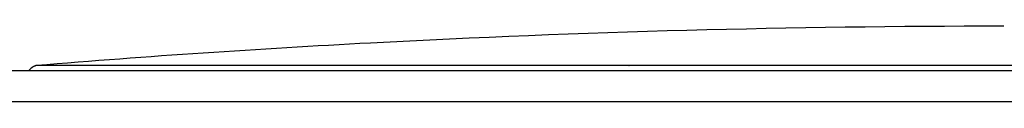
# Model space of a CAD drawing. Units: inches. Extents: x 38.6 to 61.3, y 157.5 to 196.1.
# Drawn here: x 45.1 to 50, y 195.7 to 196.1 of the extents above; entities that cross this region are included whole.
import ezdxf

# ---------------------------------------------------------------- set-up
doc = ezdxf.new("R2010")
doc.units = ezdxf.units.IN
doc.header["$MEASUREMENT"] = 0
doc.layers.add('cuerpo', color=7, linetype='Continuous')

# ---------------------------------------------------------------- blocks, each defined once
blk = doc.blocks.new('block 2')
at = {"layer": 'cuerpo', "color": 7, "lineweight": 25, "true_color": 0xffffff}
blk.add_open_spline([(54.7762, 195.8737), (54.7762, 195.8737), (54.7698, 195.8737), (54.7698, 195.8737), (54.7627, 195.8738), (54.7555, 195.8738), (54.7484, 195.8738), (54.7364, 195.8738), (54.7241, 195.8738), (54.7121, 195.8738), (54.6947, 195.8738), (54.6773, 195.8738), (54.6599, 195.8738), (54.6366, 195.8738), (54.6132, 195.8738), (54.5899, 195.8738), (54.5607, 195.8738), (54.5314, 195.8738), (54.5021, 195.8738), (54.4664, 195.8738), (54.4308, 195.8738), (54.3951, 195.8738), (54.3529, 195.8738), (54.3109, 195.8738), (54.2689, 195.8738), (54.2199, 195.8738), (54.171, 195.8738), (54.1223, 195.8738), (54.0668, 195.8738), (54.0115, 195.8738), (53.9561, 195.8738), (53.894, 195.8738), (53.8319, 195.8738), (53.7698, 195.8738), (53.7013, 195.8738), (53.6329, 195.8738), (53.5645, 195.8738), (53.4896, 195.8738), (53.4148, 195.8738), (53.3401, 195.8738), (53.2596, 195.8738), (53.179, 195.8738), (53.0986, 195.8738), (53.0124, 195.8738), (52.9263, 195.8738), (52.8404, 195.8738), (52.8404, 195.8738), (52.8393, 195.8738), (52.8393, 195.8738), (52.7485, 195.8738), (52.6578, 195.8738), (52.567, 195.8738), (52.567, 195.8738), (52.5679, 195.8738), (52.5679, 195.8738), (52.4726, 195.8738), (52.3775, 195.8738), (52.2823, 195.8738), (52.1837, 195.8738), (52.0848, 195.8738), (51.9861, 195.8738), (51.9861, 195.8738), (51.9849, 195.8738), (51.9849, 195.8738), (51.8833, 195.8738), (51.7817, 195.8738), (51.68, 195.8738), (51.68, 195.8738), (51.6813, 195.8738), (51.6813, 195.8738), (51.5776, 195.8738), (51.4739, 195.8738), (51.3702, 195.8738), (51.2653, 195.8738), (51.1602, 195.8738), (51.0551, 195.8738), (50.9495, 195.8738), (50.8438, 195.8738), (50.7382, 195.8738), (50.6327, 195.8738), (50.5273, 195.8738), (50.4221, 195.8738), (50.3175, 195.8738), (50.2128, 195.8738), (50.1082, 195.8738), (50.0052, 195.8738), (49.9022, 195.8738), (49.7992, 195.8738), (49.6984, 195.8738), (49.5975, 195.8738), (49.4965, 195.8738), (49.3984, 195.8738), (49.3, 195.8738), (49.202, 195.8738), (49.1067, 195.8738), (49.0117, 195.8738), (48.9164, 195.8738), (48.8248, 195.8738), (48.7333, 195.8738), (48.6416, 195.8738), (48.5536, 195.8738), (48.4658, 195.8738), (48.3778, 195.8738), (48.3778, 195.8738), (48.3764, 195.8738), (48.3764, 195.8738), (48.2925, 195.8738), (48.2084, 195.8738), (48.1245, 195.8738), (48.1245, 195.8738), (48.1261, 195.8738), (48.1261, 195.8738), (48.0463, 195.8738), (47.9668, 195.8738), (47.887, 195.8737), (47.8119, 195.8737), (47.7368, 195.8737), (47.6619, 195.8737), (47.5893, 195.8737), (47.5168, 195.8737), (47.4445, 195.8737), (47.3728, 195.8737), (47.3012, 195.8737), (47.2297, 195.8737), (47.1589, 195.8737), (47.0881, 195.8737), (47.0171, 195.8737), (46.9475, 195.8737), (46.8779, 195.8737), (46.8083, 195.8737), (46.7405, 195.8737), (46.6724, 195.8737), (46.6044, 195.8737), (46.5388, 195.8737), (46.4731, 195.8737), (46.4075, 195.8737), (46.3448, 195.8737), (46.2819, 195.8737), (46.2192, 195.8737), (46.1601, 195.8737), (46.1009, 195.8737), (46.0418, 195.8737), (45.9865, 195.8737), (45.9312, 195.8737), (45.8759, 195.8737), (45.8253, 195.8737), (45.7746, 195.8737), (45.7242, 195.8737), (45.6789, 195.8737), (45.6339, 195.8737), (45.5891, 195.8737), (45.5509, 195.8735), (45.5126, 195.8735), (45.4744, 195.8735), (45.4405, 195.8735), (45.4065, 195.8735), (45.3728, 195.8735), (45.3412, 195.8735), (45.3097, 195.8735), (45.2782, 195.8735), (45.2493, 195.8735), (45.2205, 195.8735), (45.1916, 195.8735)], degree=3, knots=[0, 0, 0, 0, 1, 1, 1, 2, 2, 2, 3, 3, 3, 4, 4, 4, 5, 5, 5, 6, 6, 6, 7, 7, 7, 8, 8, 8, 9, 9, 9, 10, 10, 10, 11, 11, 11, 12, 12, 12, 13, 13, 13, 14, 14, 14, 15, 15, 15, 16, 16, 16, 17, 17, 17, 18, 18, 18, 19, 19, 19, 20, 20, 20, 21, 21, 21, 22, 22, 22, 23, 23, 23, 24, 24, 24, 25, 25, 25, 26, 26, 26, 27, 27, 27, 28, 28, 28, 29, 29, 29, 30, 30, 30, 31, 31, 31, 32, 32, 32, 33, 33, 33, 34, 34, 34, 35, 35, 35, 36, 36, 36, 37, 37, 37, 38, 38, 38, 39, 39, 39, 40, 40, 40, 41, 41, 41, 42, 42, 42, 43, 43, 43, 44, 44, 44, 45, 45, 45, 46, 46, 46, 47, 47, 47, 48, 48, 48, 49, 49, 49, 50, 50, 50, 51, 51, 51, 52, 52, 52, 53, 53, 53, 54, 54, 54, 54], dxfattribs=at)
blk = doc.blocks.new('block 4')
at = {"layer": 'cuerpo', "color": 7, "lineweight": 25, "true_color": 0xffffff}
blk.add_open_spline([(45.1916, 195.8735), (45.1916, 195.8735), (45.1902, 195.8731), (45.1902, 195.8731), (45.1898, 195.873), (45.1893, 195.8728), (45.1888, 195.8726), (45.1885, 195.8726), (45.1879, 195.8725), (45.1876, 195.8723), (45.1871, 195.8721), (45.1867, 195.8719), (45.1862, 195.8718), (45.1859, 195.8716), (45.1854, 195.8714), (45.185, 195.8714), (45.1843, 195.8711), (45.184, 195.8709), (45.1835, 195.8709), (45.1831, 195.8706), (45.1826, 195.8706), (45.1823, 195.8702), (45.1819, 195.87), (45.1814, 195.8699), (45.181, 195.8697), (45.1805, 195.8695), (45.1802, 195.8694), (45.1797, 195.869), (45.1793, 195.8688), (45.1788, 195.8687), (45.1785, 195.8685), (45.1779, 195.8681), (45.1776, 195.868), (45.1773, 195.8678), (45.1767, 195.8675), (45.1764, 195.8673), (45.1759, 195.8671), (45.1754, 195.8669), (45.175, 195.8666), (45.1747, 195.8664), (45.1743, 195.8661), (45.1738, 195.8659), (45.1733, 195.8656), (45.1731, 195.8654), (45.1726, 195.865), (45.1723, 195.8647), (45.1719, 195.8645), (45.1714, 195.8644), (45.1709, 195.864), (45.1705, 195.8637), (45.1702, 195.8635), (45.1699, 195.8632), (45.1695, 195.863), (45.169, 195.8626), (45.1686, 195.8623), (45.1683, 195.8619), (45.1678, 195.8616), (45.1674, 195.8614), (45.1671, 195.8611), (45.1666, 195.8607), (45.1662, 195.8604), (45.1659, 195.8602), (45.1655, 195.8599), (45.165, 195.8595), (45.1647, 195.8592), (45.1643, 195.8588), (45.164, 195.8585), (45.1635, 195.8582), (45.1631, 195.8578), (45.1628, 195.8575), (45.1624, 195.8571), (45.1621, 195.8568), (45.1618, 195.8564), (45.1614, 195.8561), (45.1611, 195.8557), (45.1609, 195.8554), (45.1604, 195.8551), (45.1599, 195.8547), (45.1595, 195.8542), (45.159, 195.8535), (45.1585, 195.8528), (45.1578, 195.8521), (45.1569, 195.8513), (45.1562, 195.8502), (45.1554, 195.8494)], degree=3, knots=[0, 0, 0, 0, 1, 1, 1, 2, 2, 2, 3, 3, 3, 4, 4, 4, 5, 5, 5, 6, 6, 6, 7, 7, 7, 8, 8, 8, 9, 9, 9, 10, 10, 10, 11, 11, 11, 12, 12, 12, 13, 13, 13, 14, 14, 14, 15, 15, 15, 16, 16, 16, 17, 17, 17, 18, 18, 18, 19, 19, 19, 20, 20, 20, 21, 21, 21, 22, 22, 22, 23, 23, 23, 24, 24, 24, 25, 25, 25, 26, 26, 26, 27, 27, 27, 28, 28, 28, 28], dxfattribs=at)
blk = doc.blocks.new('block 6')
at = {"layer": 'cuerpo', "color": 7, "lineweight": 25, "true_color": 0xffffff}
blk.add_open_spline([(49.9797, 196.0678), (48.9341, 196.0678), (47.8891, 196.0401), (46.845, 195.9846)], degree=3, dxfattribs=at)
blk = doc.blocks.new('block 7')
at = {"layer": 'cuerpo', "color": 7, "lineweight": 25, "true_color": 0xffffff}
blk.add_open_spline([(46.845, 195.9846), (46.2933, 195.9553), (45.7421, 195.9183), (45.1916, 195.8735)], degree=3, dxfattribs=at)
blk = doc.blocks.new('block 11')
at = {"layer": 'cuerpo', "color": 7, "lineweight": 25, "true_color": 0xffffff}
blk.add_lwpolyline([(43.9229, 195.8494), (45.1554, 195.8494)], dxfattribs=at)
blk = doc.blocks.new('block 12')
at = {"layer": 'cuerpo', "color": 7, "lineweight": 25, "true_color": 0xffffff}
blk.add_lwpolyline([(53.1678, 195.6942), (43.7675, 195.6942)], dxfattribs=at)
blk = doc.blocks.new('block 15')
at = {"layer": 'cuerpo', "color": 7, "lineweight": 25, "true_color": 0xffffff}
blk.add_lwpolyline([(45.1554, 195.8494), (54.8275, 195.8494)], dxfattribs=at)

msp = doc.modelspace()

# ---------------------------------------------------------------- block references
at = {"layer": 'cuerpo'}
for name in ['block 6', 'block 7', 'block 4', 'block 2', 'block 11', 'block 15', 'block 12']:
    msp.add_blockref(name, (0, 0), dxfattribs=at)

doc.saveas('drawing.dxf')
